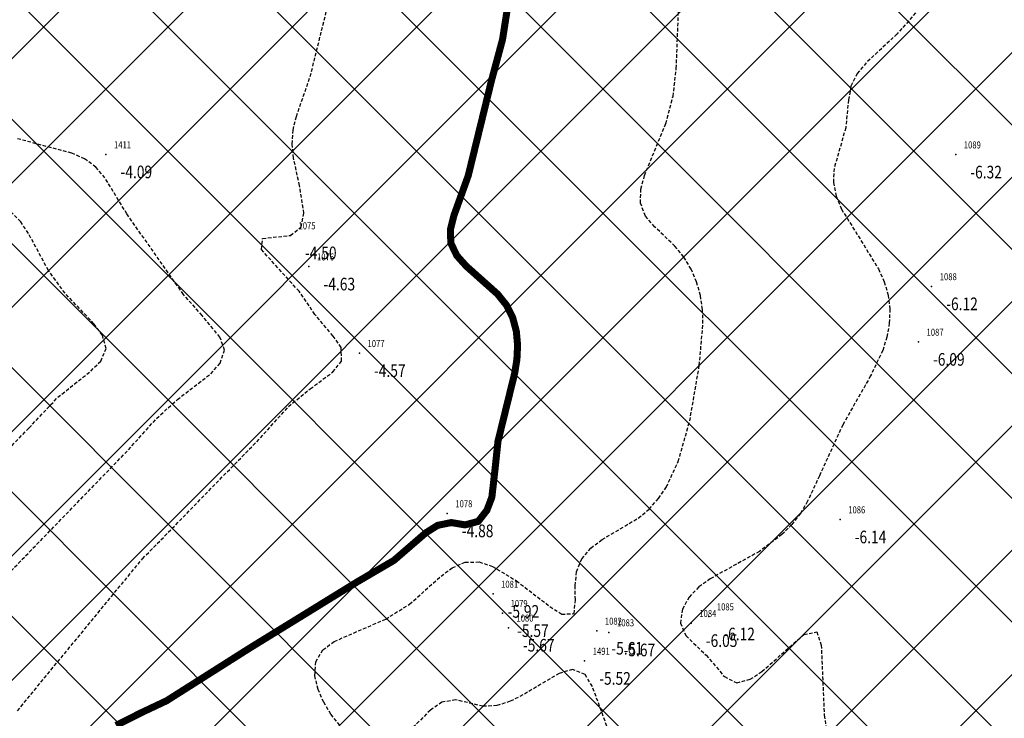
# Model space of a CAD drawing. Units: metres. Extents: x 6568793 to 6571835, y 4681226 to 4683161.
# Drawn here: x 6569630 to 6569700, y 4682067 to 4682117 of the extents above; entities that cross this region are included whole.
import ezdxf
from ezdxf.enums import TextEntityAlignment as Align

# ---------------------------------------------------------------- set-up
doc = ezdxf.new("R2010")
doc.units = ezdxf.units.M
doc.header["$MEASUREMENT"] = 0
doc.linetypes.add('DASHED2', pattern=[0.375, 0.25, -0.125])
for name, color, linetype in [('! okvir', 7, 'Continuous'), ('3D-izobate', 13, 'Continuous'), ('bathymetry', 7, 'Continuous')]:
    doc.layers.add(name, color=color, linetype=linetype)
doc.styles.add('DETAC', font='txt.shx', dxfattribs={"width": 0.8})

# ---------------------------------------------------------------- blocks, each defined once
blk = doc.blocks.new('PIK01')
h = blk.add_hatch(color=256)
edge = h.paths.add_edge_path()
edge.add_arc((0, 0), 0.05, 0, 360)
blk.add_point((0, 0))
blk = doc.blocks.new('TACKA')
at = {"color": 0, "linetype": 'ByBlock'}
blk.add_blockref('PIK01', (0, 0), dxfattribs=at)
at = {"color": 0, "linetype": 'ByBlock', "style": 'DETAC', "width": 0.8}
for tag, p in [('IMTAC', (0.575, 0.685)), ('KOTAC', (0.575, -0.691))]:
    blk.add_attdef(tag, text='', height=1, dxfattribs=at).set_placement(p, align=Align.MIDDLE_LEFT)
at = {"color": 0, "linetype": 'ByBlock', "style": 'DETAC', "width": 0.8, "flags": 1}
blk.add_attdef('OPTAC', text='', height=1, dxfattribs=at).set_placement((-0.411, -0.003), align=Align.MIDDLE_RIGHT)

msp = doc.modelspace()

# ---------------------------------------------------------------- hatches: boundary and pattern name
at = {"layer": '! okvir', "true_color": 0x939598}
h = msp.add_hatch(dxfattribs=at)
h.set_pattern_fill('ANSI37', color=252, scale=50)
edge = h.paths.add_edge_path()
edge.add_line((6569986.102, 4682590.022), (6569956.081, 4682571.74))
edge.add_line((6569956.081, 4682571.74), (6569915.255, 4682552.786))
edge.add_line((6569915.255, 4682552.786), (6569898.678, 4682544.122))
edge.add_line((6569898.678, 4682544.122), (6569885.856, 4682535.882))
edge.add_line((6569885.856, 4682535.882), (6569870.653, 4682524.577))
edge.add_line((6569870.653, 4682524.577), (6569840.383, 4682493.976))
edge.add_line((6569840.383, 4682493.976), (6569832.531, 4682485.596))
edge.add_line((6569832.531, 4682485.596), (6569824.187, 4682465.549))
edge.add_line((6569824.187, 4682465.549), (6569822.294, 4682457.938))
edge.add_line((6569822.294, 4682457.938), (6569820.146, 4682452.102))
edge.add_line((6569820.146, 4682452.102), (6569815.482, 4682429.777))
edge.add_line((6569815.482, 4682429.777), (6569816.397, 4682408.22))
edge.add_line((6569816.397, 4682408.22), (6569816.536, 4682398.836))
edge.add_line((6569816.536, 4682398.836), (6569820.611, 4682385.145))
edge.add_line((6569820.611, 4682385.145), (6569827.63, 4682367.85))
edge.add_line((6569827.63, 4682367.85), (6569836.508, 4682349.784))
edge.add_line((6569836.508, 4682349.784), (6569859.867, 4682329.397))
edge.add_line((6569859.867, 4682329.397), (6569782.477, 4682156.325))
edge.add_line((6569782.477, 4682156.325), (6569804.458, 4682123.127))
edge.add_line((6569804.458, 4682123.127), (6569808.329, 4682045.626))
edge.add_line((6569808.329, 4682045.626), (6569803.957, 4682044.204))
edge.add_line((6569803.957, 4682044.204), (6569796.555, 4682040.704))
edge.add_line((6569796.555, 4682040.704), (6569785.9, 4682035.213))
edge.add_line((6569785.9, 4682035.213), (6569773.286, 4682029.397))
edge.add_line((6569773.286, 4682029.397), (6569710.302, 4682015.833))
edge.add_line((6569710.302, 4682015.833), (6569707.53, 4682040.75))
edge.add_line((6569707.53, 4682040.75), (6569652.326, 4682033.962))
edge.add_line((6569652.326, 4682033.962), (6569641.339, 4682042.463))
edge.add_line((6569641.339, 4682042.463), (6569640.005, 4682044.485))
edge.add_line((6569640.005, 4682044.485), (6569598.043, 4681994.105))
edge.add_line((6569598.043, 4681994.105), (6569485.46, 4682034.902))
edge.add_line((6569485.46, 4682034.902), (6569484.05, 4682067.738))
edge.add_line((6569484.05, 4682067.738), (6569484.84, 4682097.283))
edge.add_line((6569484.84, 4682097.283), (6569486.462, 4682112.899))
edge.add_line((6569486.462, 4682112.899), (6569488.236, 4682123.044))
edge.add_line((6569488.236, 4682123.044), (6569489.725, 4682143.906))
edge.add_line((6569489.725, 4682143.906), (6569494.473, 4682145.463))
edge.add_line((6569494.473, 4682145.463), (6569540.226, 4682257.188))
edge.add_line((6569540.226, 4682257.188), (6569541.571, 4682263.737))
edge.add_line((6569541.571, 4682263.737), (6569542.241, 4682263.465))
edge.add_line((6569542.241, 4682263.465), (6569551.376, 4682262.824))
edge.add_line((6569551.376, 4682262.824), (6569556.312, 4682260.683))
edge.add_line((6569556.312, 4682260.683), (6569558.283, 4682261.637))
edge.add_line((6569558.283, 4682261.637), (6569563.635, 4682266.935))
edge.add_line((6569563.635, 4682266.935), (6569569.056, 4682275.331))
edge.add_line((6569569.056, 4682275.331), (6569576.3, 4682281.38))
edge.add_line((6569576.3, 4682281.38), (6569579.76, 4682287.991))
edge.add_line((6569579.76, 4682287.991), (6569581.844, 4682297.757))
edge.add_line((6569581.844, 4682297.757), (6569582.852, 4682299.439))
edge.add_line((6569582.852, 4682299.439), (6569585.928, 4682306.934))
edge.add_line((6569585.928, 4682306.934), (6569586.251, 4682308.851))
edge.add_line((6569586.251, 4682308.851), (6569591.391, 4682314.971))
edge.add_line((6569591.391, 4682314.971), (6569600.409, 4682328.172))
edge.add_line((6569600.409, 4682328.172), (6569615.149, 4682348.323))
edge.add_line((6569615.149, 4682348.323), (6569618.916, 4682351.605))
edge.add_line((6569618.916, 4682351.605), (6569630.98, 4682364.945))
edge.add_line((6569630.98, 4682364.945), (6569637.318, 4682372.667))
edge.add_line((6569637.318, 4682372.667), (6569638.41, 4682375.453))
edge.add_line((6569638.41, 4682375.453), (6569640.998, 4682377.778))
edge.add_line((6569640.998, 4682377.778), (6569658.063, 4682396.679))
edge.add_line((6569658.063, 4682396.679), (6569659.589, 4682403.489))
edge.add_line((6569659.589, 4682403.489), (6569660.069, 4682406.442))
edge.add_line((6569660.069, 4682406.442), (6569663.959, 4682409.491))
edge.add_line((6569663.959, 4682409.491), (6569664.88, 4682409.843))
edge.add_line((6569664.88, 4682409.843), (6569668.98, 4682408.36))
edge.add_line((6569668.98, 4682408.36), (6569673.272, 4682411.607))
edge.add_line((6569673.272, 4682411.607), (6569676.094, 4682408.208))
edge.add_line((6569676.094, 4682408.208), (6569677.831, 4682406.089))
edge.add_line((6569677.831, 4682406.089), (6569680.31, 4682404.32))
edge.add_line((6569680.31, 4682404.32), (6569681.669, 4682405.394))
edge.add_line((6569681.669, 4682405.394), (6569673.48, 4682415.95))
edge.add_line((6569673.48, 4682415.95), (6569674.118, 4682417.056))
edge.add_line((6569674.118, 4682417.056), (6569676.485, 4682419.423))
edge.add_line((6569676.485, 4682419.423), (6569678.947, 4682422.033))
edge.add_line((6569678.947, 4682422.033), (6569679.898, 4682421.808))
edge.add_line((6569679.898, 4682421.808), (6569682.323, 4682420.05))
edge.add_line((6569682.323, 4682420.05), (6569683.285, 4682419.832))
edge.add_line((6569683.285, 4682419.832), (6569685.96, 4682421.15))
edge.add_line((6569685.96, 4682421.15), (6569688.74, 4682422.271))
edge.add_line((6569688.74, 4682422.271), (6569690.152, 4682423.661))
edge.add_line((6569690.152, 4682423.661), (6569691.247, 4682425.335))
edge.add_line((6569691.247, 4682425.335), (6569694.391, 4682429.219))
edge.add_line((6569694.391, 4682429.219), (6569696.33, 4682432.708))
edge.add_line((6569696.33, 4682432.708), (6569705.318, 4682439.018))
edge.add_line((6569705.318, 4682439.018), (6569707.02, 4682437.01))
edge.add_line((6569707.02, 4682437.01), (6569705.12, 4682435.47))
edge.add_line((6569705.12, 4682435.47), (6569707.52, 4682432.16))
edge.add_line((6569707.52, 4682432.16), (6569713.37, 4682436.52))
edge.add_line((6569713.37, 4682436.52), (6569710.77, 4682439.96))
edge.add_line((6569710.77, 4682439.96), (6569708.94, 4682438.34))
edge.add_line((6569708.94, 4682438.34), (6569706.92, 4682441.52))
edge.add_line((6569706.92, 4682441.52), (6569710.886, 4682443.459))
edge.add_line((6569710.886, 4682443.459), (6569714.164, 4682445.879))
edge.add_line((6569714.164, 4682445.879), (6569717.065, 4682446.435))
edge.add_line((6569717.065, 4682446.435), (6569727.01, 4682445.497))
edge.add_line((6569727.01, 4682445.497), (6569728.288, 4682446.173))
edge.add_line((6569728.288, 4682446.173), (6569729.852, 4682448.115))
edge.add_line((6569729.852, 4682448.115), (6569731.809, 4682450.071))
edge.add_line((6569731.809, 4682450.071), (6569732.449, 4682455.263))
edge.add_line((6569732.449, 4682455.263), (6569732.487, 4682457.038))
edge.add_line((6569732.487, 4682457.038), (6569735.638, 4682458.209))
edge.add_line((6569735.638, 4682458.209), (6569743.922, 4682446.546))
edge.add_arc((6569746.219, 4682447.673), 2.559, 206.14341, 406.21947)
edge.add_line((6569747.989, 4682449.52), (6569743.948, 4682455.494))
edge.add_line((6569743.948, 4682455.494), (6569761.262, 4682469.113))
edge.add_arc((6569760.049, 4682474.449), 5.472, 282.81246, 369.64105)
edge.add_line((6569765.443, 4682475.365), (6569766.74, 4682482.24))
edge.add_line((6569766.74, 4682482.24), (6569767.411, 4682484.116))
edge.add_arc((6569787.794, 4682470.267), 24.643, 127.63266, 145.80737, ccw=False)
edge.add_line((6569772.747, 4682489.783), (6569773.388, 4682490.747))
edge.add_line((6569773.388, 4682490.747), (6569773.552, 4682491.729))
edge.add_line((6569773.552, 4682491.729), (6569773.248, 4682494.711))
edge.add_line((6569773.248, 4682494.711), (6569774.237, 4682498.543))
edge.add_line((6569774.237, 4682498.543), (6569775.313, 4682501.321))
edge.add_line((6569775.313, 4682501.321), (6569780.168, 4682506.356))
edge.add_line((6569780.168, 4682506.356), (6569781.02, 4682508.149))
edge.add_line((6569781.02, 4682508.149), (6569783.782, 4682517.749))
edge.add_line((6569783.782, 4682517.749), (6569784.928, 4682519.359))
edge.add_line((6569784.928, 4682519.359), (6569802.235, 4682534.394))
edge.add_arc((6569549.39, 4683028.641), 555.167, 297.09323, 299.16016)
edge.add_line((6569819.896, 4682543.835), (6569821.538, 4682544.975))
edge.add_line((6569821.538, 4682544.975), (6569826.262, 4682546.593))
edge.add_line((6569826.262, 4682546.593), (6569841.212, 4682552.286))
edge.add_line((6569841.212, 4682552.286), (6569848.057, 4682556.419))
edge.add_line((6569848.057, 4682556.419), (6569849.86, 4682557.28))
edge.add_line((6569849.86, 4682557.28), (6569858.295, 4682560.413))
edge.add_line((6569858.295, 4682560.413), (6569874.719, 4682564.745))
edge.add_line((6569874.719, 4682564.745), (6569876.429, 4682565.72))
edge.add_line((6569876.429, 4682565.72), (6569878.259, 4682568.09))
edge.add_line((6569878.259, 4682568.09), (6569880.012, 4682569.012))
edge.add_line((6569880.012, 4682569.012), (6569882.991, 4682569.24))
edge.add_line((6569882.991, 4682569.24), (6569885.961, 4682568.838))
edge.add_line((6569885.961, 4682568.838), (6569888.907, 4682568.276))
edge.add_line((6569888.907, 4682568.276), (6569889.942, 4682568.207))
edge.add_line((6569889.942, 4682568.207), (6569902.782, 4682569.945))
edge.add_line((6569902.782, 4682569.945), (6569909.634, 4682571.338))
edge.add_line((6569909.634, 4682571.338), (6569912.568, 4682570.75))
edge.add_line((6569912.568, 4682570.75), (6569913.554, 4682570.598))
edge.add_line((6569913.554, 4682570.598), (6569914.524, 4682570.786))
edge.add_line((6569914.524, 4682570.786), (6569915.212, 4682571.497))
edge.add_line((6569915.212, 4682571.497), (6569916.586, 4682574.16))
edge.add_line((6569916.586, 4682574.16), (6569917.292, 4682574.859))
edge.add_line((6569917.292, 4682574.859), (6569918.224, 4682575.207))
edge.add_line((6569918.224, 4682575.207), (6569921.2, 4682575.561))
edge.add_line((6569921.2, 4682575.561), (6569924.129, 4682576.207))
edge.add_line((6569924.129, 4682576.207), (6569940.031, 4682577.957))
edge.add_line((6569940.031, 4682577.957), (6569946.83, 4682579.616))
edge.add_line((6569946.83, 4682579.616), (6569956.417, 4682582.456))
edge.add_line((6569956.417, 4682582.456), (6569986.102, 4682590.022))

# ---------------------------------------------------------------- linework, layer by layer
at = {"layer": '3D-izobate', "color": 152, "linetype": 'DASHED2', "true_color": 0x2776bb}
for points, elevation in [([(6569630.011, 4682067.762), (6569638.905, 4682078.572), (6569647.283, 4682087.162), (6569649.286, 4682089.394), (6569650.835, 4682090.656), (6569652.436, 4682091.852), (6569653.056, 4682092.628), (6569653.028, 4682093.591), (6569652.452, 4682094.406), (6569651.168, 4682095.937), (6569650.037, 4682097.586), (6569647.358, 4682100.551), (6569647.446, 4682101.34), (6569649.43, 4682101.564), (6569650.195, 4682102.161), (6569650.38, 4682103.134), (6569650.068, 4682105.106), (6569649.647, 4682107.06), (6569649.543, 4682108.054), (6569649.611, 4682109.051), (6569649.845, 4682110.022), (6569650.83, 4682112.854), (6569652.516, 4682119.647)], -4.5), ([(6569652.927, 4682066.731), (6569652.306, 4682067.514), (6569651.786, 4682068.367), (6569651.387, 4682069.283), (6569651.16, 4682070.255), (6569651.223, 4682071.247), (6569651.732, 4682072.095), (6569652.533, 4682072.688), (6569656.198, 4682074.284), (6569657.893, 4682075.339), (6569660.132, 4682077.334), (6569660.932, 4682077.932), (6569661.847, 4682078.324), (6569662.84, 4682078.344), (6569663.787, 4682078.031), (6569665.497, 4682077), (6569667.878, 4682075.175), (6569668.713, 4682074.627), (6569669.59, 4682074.668), (6569669.685, 4682075.657), (6569669.673, 4682076.657), (6569669.768, 4682077.651), (6569670.139, 4682078.574), (6569670.786, 4682079.332), (6569671.585, 4682079.932), (6569674.162, 4682081.465), (6569674.93, 4682082.104), (6569675.595, 4682082.85), (6569676.155, 4682083.678), (6569677.002, 4682085.487), (6569677.82, 4682088.371), (6569678.5, 4682092.311), (6569678.76, 4682095.298), (6569678.727, 4682096.297), (6569678.579, 4682097.286), (6569678.31, 4682098.248), (6569677.917, 4682099.167), (6569677.401, 4682100.023), (6569676.768, 4682100.796), (6569675.321, 4682102.176), (6569674.676, 4682102.938), (6569674.314, 4682103.861), (6569674.348, 4682104.856), (6569674.612, 4682105.82), (6569676.126, 4682109.52), (6569676.634, 4682111.453), (6569676.864, 4682113.438), (6569677.014, 4682117.434)], -5.5), ([(6569693.885, 4682117.388), (6569692.568, 4682115.884), (6569690.375, 4682113.837), (6569689.733, 4682113.072), (6569689.287, 4682112.182), (6569689.11, 4682111.199), (6569688.912, 4682109.211), (6569688.092, 4682106.328), (6569688.032, 4682105.332), (6569688.229, 4682104.354), (6569688.609, 4682103.43), (6569690.192, 4682100.885), (6569691.234, 4682099.179), (6569691.65, 4682098.27), (6569691.933, 4682097.312), (6569692.05, 4682096.32), (6569692.012, 4682095.321), (6569691.837, 4682094.337), (6569691.541, 4682093.383), (6569690.682, 4682091.579), (6569688.709, 4682088.1), (6569687.041, 4682084.466), (6569686.197, 4682082.653), (6569685.685, 4682081.795), (6569685.077, 4682081.002), (6569684.375, 4682080.291), (6569682.777, 4682079.091), (6569679.281, 4682077.152), (6569678.468, 4682076.57), (6569677.776, 4682075.851), (6569677.293, 4682074.979), (6569677.153, 4682073.999), (6569677.554, 4682073.095), (6569678.989, 4682071.706), (6569680.288, 4682070.187), (6569681.159, 4682069.744), (6569682.114, 4682069.999), (6569682.95, 4682070.546), (6569685.943, 4682073.195), (6569686.848, 4682073.367), (6569687.172, 4682072.437), (6569687.385, 4682067.445), (6569687.861, 4682064.484)], -6), ([(6569625.373, 4682073.39), (6569637.899, 4682086.315), (6569639.902, 4682088.548), (6569641.381, 4682089.892), (6569643.755, 4682091.725), (6569644.424, 4682092.465), (6569644.738, 4682093.397), (6569644.412, 4682094.33), (6569643.134, 4682095.864), (6569641.811, 4682097.363), (6569637.79, 4682103.09), (6569636.232, 4682105.653), (6569635.587, 4682106.415), (6569634.786, 4682107.008), (6569633.869, 4682107.405), (6569630.006, 4682108.437)], -4), ([(6569623.881, 4682080.672), (6569630.826, 4682087.865), (6569632.879, 4682090.051), (6569635.227, 4682091.916), (6569635.934, 4682092.621), (6569636.328, 4682093.523), (6569636.047, 4682094.468), (6569635.452, 4682095.27), (6569633.392, 4682097.45), (6569632.217, 4682099.065), (6569630.791, 4682101.704), (6569630.238, 4682102.536), (6569629.53, 4682103.238)], -3.5), ([(6569671.923, 4682066.672), (6569670.897, 4682069.49), (6569670.371, 4682070.336), (6569669.481, 4682070.704), (6569668.529, 4682070.415), (6569665.951, 4682068.885), (6569665.058, 4682068.436), (6569664.108, 4682068.128), (6569663.114, 4682068.085), (6569661.168, 4682068.537), (6569660.196, 4682068.369), (6569659.374, 4682067.805), (6569657.245, 4682065.694)], -5.5)]:
    msp.add_lwpolyline(points, dxfattribs=dict(at, elevation=elevation))
at = {"layer": '3D-izobate', "color": 152, "linetype": 'DASHED2', "true_color": 0x2776bb, "const_width": 0.5, "elevation": -5}
msp.add_lwpolyline([(6569637.024, 4682066.724), (6569638.808, 4682067.622), (6569640.616, 4682068.474), (6569646.527, 4682072.219), (6569654.191, 4682076.937), (6569656.778, 4682078.45), (6569659.046, 4682080.411), (6569659.889, 4682080.944), (6569660.859, 4682081.143), (6569661.845, 4682080.979), (6569662.779, 4682081.228), (6569663.391, 4682082.012), (6569663.747, 4682082.943), (6569663.972, 4682084.927), (6569664.181, 4682086.915), (6569665.372, 4682091.769), (6569665.529, 4682092.756), (6569665.577, 4682093.754), (6569665.486, 4682094.749), (6569665.228, 4682095.714), (6569664.782, 4682096.606), (6569664.156, 4682097.384), (6569661.919, 4682099.382), (6569661.253, 4682100.126), (6569660.824, 4682101.022), (6569660.806, 4682102.015), (6569661.052, 4682102.984), (6569662.066, 4682105.806), (6569663.729, 4682112.604), (6569664.509, 4682115.5), (6569664.969, 4682118.463)], dxfattribs=at)

# ---------------------------------------------------------------- block references
at = {"layer": 'bathymetry', "color": 152, "true_color": 0x2776bb}
ref = msp.add_blockref('TACKA', (6569636.303, 4682107.317, -4.09), dxfattribs=at)
ref.add_attrib('IMTAC', '1411', dxfattribs={"layer": '0', "color": 0, "linetype": 'ByBlock', "height": 0.5, "style": 'DETAC', "width": 0.8}).set_placement((6569636.878, 4682108.002, -4.09), align=Align.MIDDLE_LEFT)
ref.add_attrib('KOTAC', '-4.09', dxfattribs={"layer": '0', "color": 0, "linetype": 'ByBlock', "height": 0.9, "style": 'DETAC', "width": 0.8}).set_placement((6569637.338, 4682106.073, -4.09), align=Align.MIDDLE_LEFT)
ref = msp.add_blockref('TACKA', (6569696.736, 4682107.307, -6.32), dxfattribs=at)
ref.add_attrib('IMTAC', '1089', dxfattribs={"layer": '0', "color": 0, "linetype": 'ByBlock', "height": 0.5, "style": 'DETAC', "width": 0.8}).set_placement((6569697.311, 4682107.992, -6.32), align=Align.MIDDLE_LEFT)
ref.add_attrib('KOTAC', '-6.32', dxfattribs={"layer": '0', "color": 0, "linetype": 'ByBlock', "height": 0.9, "style": 'DETAC', "width": 0.8}).set_placement((6569697.771, 4682106.063, -6.32), align=Align.MIDDLE_LEFT)
ref = msp.add_blockref('TACKA', (6569649.42, 4682101.561, -4.5), dxfattribs=at)
ref.add_attrib('IMTAC', '1075', dxfattribs={"layer": '0', "color": 0, "linetype": 'ByBlock', "height": 0.5, "style": 'DETAC', "width": 0.8}).set_placement((6569649.995, 4682102.246, -4.5), align=Align.MIDDLE_LEFT)
ref.add_attrib('KOTAC', '-4.50', dxfattribs={"layer": '0', "color": 0, "linetype": 'ByBlock', "height": 0.9, "style": 'DETAC', "width": 0.8}).set_placement((6569650.455, 4682100.317, -4.5), align=Align.MIDDLE_LEFT)
ref = msp.add_blockref('TACKA', (6569650.739, 4682099.344, -4.63), dxfattribs=at)
ref.add_attrib('IMTAC', '1076', dxfattribs={"layer": '0', "color": 0, "linetype": 'ByBlock', "height": 0.5, "style": 'DETAC', "width": 0.8}).set_placement((6569651.314, 4682100.029, -4.63), align=Align.MIDDLE_LEFT)
ref.add_attrib('KOTAC', '-4.63', dxfattribs={"layer": '0', "color": 0, "linetype": 'ByBlock', "height": 0.9, "style": 'DETAC', "width": 0.8}).set_placement((6569651.774, 4682098.1, -4.63), align=Align.MIDDLE_LEFT)
ref = msp.add_blockref('TACKA', (6569695.024, 4682097.938, -6.12), dxfattribs=at)
ref.add_attrib('IMTAC', '1088', dxfattribs={"layer": '0', "color": 0, "linetype": 'ByBlock', "height": 0.5, "style": 'DETAC', "width": 0.8}).set_placement((6569695.599, 4682098.623, -6.12), align=Align.MIDDLE_LEFT)
ref.add_attrib('KOTAC', '-6.12', dxfattribs={"layer": '0', "color": 0, "linetype": 'ByBlock', "height": 0.9, "style": 'DETAC', "width": 0.8}).set_placement((6569696.059, 4682096.694, -6.12), align=Align.MIDDLE_LEFT)
ref = msp.add_blockref('TACKA', (6569694.084, 4682093.991, -6.09), dxfattribs=at)
ref.add_attrib('IMTAC', '1087', dxfattribs={"layer": '0', "color": 0, "linetype": 'ByBlock', "height": 0.5, "style": 'DETAC', "width": 0.8}).set_placement((6569694.659, 4682094.676, -6.09), align=Align.MIDDLE_LEFT)
ref.add_attrib('KOTAC', '-6.09', dxfattribs={"layer": '0', "color": 0, "linetype": 'ByBlock', "height": 0.9, "style": 'DETAC', "width": 0.8}).set_placement((6569695.119, 4682092.747, -6.09), align=Align.MIDDLE_LEFT)
ref = msp.add_blockref('TACKA', (6569654.329, 4682093.186, -4.57), dxfattribs=at)
ref.add_attrib('IMTAC', '1077', dxfattribs={"layer": '0', "color": 0, "linetype": 'ByBlock', "height": 0.5, "style": 'DETAC', "width": 0.8}).set_placement((6569654.904, 4682093.871, -4.57), align=Align.MIDDLE_LEFT)
ref.add_attrib('KOTAC', '-4.57', dxfattribs={"layer": '0', "color": 0, "linetype": 'ByBlock', "height": 0.9, "style": 'DETAC', "width": 0.8}).set_placement((6569655.364, 4682091.942, -4.57), align=Align.MIDDLE_LEFT)
ref = msp.add_blockref('TACKA', (6569660.576, 4682081.798, -4.88), dxfattribs=at)
ref.add_attrib('IMTAC', '1078', dxfattribs={"layer": '0', "color": 0, "linetype": 'ByBlock', "height": 0.5, "style": 'DETAC', "width": 0.8}).set_placement((6569661.151, 4682082.483, -4.88), align=Align.MIDDLE_LEFT)
ref.add_attrib('KOTAC', '-4.88', dxfattribs={"layer": '0', "color": 0, "linetype": 'ByBlock', "height": 0.9, "style": 'DETAC', "width": 0.8}).set_placement((6569661.611, 4682080.554, -4.88), align=Align.MIDDLE_LEFT)
ref = msp.add_blockref('TACKA', (6569688.516, 4682081.363, -6.14), dxfattribs=at)
ref.add_attrib('IMTAC', '1086', dxfattribs={"layer": '0', "color": 0, "linetype": 'ByBlock', "height": 0.5, "style": 'DETAC', "width": 0.8}).set_placement((6569689.091, 4682082.048, -6.14), align=Align.MIDDLE_LEFT)
ref.add_attrib('KOTAC', '-6.14', dxfattribs={"layer": '0', "color": 0, "linetype": 'ByBlock', "height": 0.9, "style": 'DETAC', "width": 0.8}).set_placement((6569689.551, 4682080.119, -6.14), align=Align.MIDDLE_LEFT)
ref = msp.add_blockref('TACKA', (6569663.829, 4682076.071, -5.92), dxfattribs=at)
ref.add_attrib('IMTAC', '1081', dxfattribs={"layer": '0', "color": 0, "linetype": 'ByBlock', "height": 0.5, "style": 'DETAC', "width": 0.8}).set_placement((6569664.404, 4682076.756, -5.92), align=Align.MIDDLE_LEFT)
ref.add_attrib('KOTAC', '-5.92', dxfattribs={"layer": '0', "color": 0, "linetype": 'ByBlock', "height": 0.9, "style": 'DETAC', "width": 0.8}).set_placement((6569664.864, 4682074.827, -5.92), align=Align.MIDDLE_LEFT)
ref = msp.add_blockref('TACKA', (6569664.505, 4682074.703, -5.57), dxfattribs=at)
ref.add_attrib('IMTAC', '1079', dxfattribs={"layer": '0', "color": 0, "linetype": 'ByBlock', "height": 0.5, "style": 'DETAC', "width": 0.8}).set_placement((6569665.08, 4682075.388, -5.57), align=Align.MIDDLE_LEFT)
ref.add_attrib('KOTAC', '-5.57', dxfattribs={"layer": '0', "color": 0, "linetype": 'ByBlock', "height": 0.9, "style": 'DETAC', "width": 0.8}).set_placement((6569665.54, 4682073.459, -5.57), align=Align.MIDDLE_LEFT)
ref = msp.add_blockref('TACKA', (6569677.927, 4682073.993, -6.05), dxfattribs=at)
ref.add_attrib('IMTAC', '1084', dxfattribs={"layer": '0', "color": 0, "linetype": 'ByBlock', "height": 0.5, "style": 'DETAC', "width": 0.8}).set_placement((6569678.502, 4682074.678, -6.05), align=Align.MIDDLE_LEFT)
ref.add_attrib('KOTAC', '-6.05', dxfattribs={"layer": '0', "color": 0, "linetype": 'ByBlock', "height": 0.9, "style": 'DETAC', "width": 0.8}).set_placement((6569678.962, 4682072.749, -6.05), align=Align.MIDDLE_LEFT)
ref = msp.add_blockref('TACKA', (6569679.173, 4682074.463, -6.12), dxfattribs=at)
ref.add_attrib('IMTAC', '1085', dxfattribs={"layer": '0', "color": 0, "linetype": 'ByBlock', "height": 0.5, "style": 'DETAC', "width": 0.8}).set_placement((6569679.748, 4682075.148, -6.12), align=Align.MIDDLE_LEFT)
ref.add_attrib('KOTAC', '-6.12', dxfattribs={"layer": '0', "color": 0, "linetype": 'ByBlock', "height": 0.9, "style": 'DETAC', "width": 0.8}).set_placement((6569680.208, 4682073.219, -6.12), align=Align.MIDDLE_LEFT)
ref = msp.add_blockref('TACKA', (6569664.922, 4682073.665, -5.67), dxfattribs=at)
ref.add_attrib('IMTAC', '1080', dxfattribs={"layer": '0', "color": 0, "linetype": 'ByBlock', "height": 0.5, "style": 'DETAC', "width": 0.8}).set_placement((6569665.497, 4682074.35, -5.67), align=Align.MIDDLE_LEFT)
ref.add_attrib('KOTAC', '-5.67', dxfattribs={"layer": '0', "color": 0, "linetype": 'ByBlock', "height": 0.9, "style": 'DETAC', "width": 0.8}).set_placement((6569665.957, 4682072.421, -5.67), align=Align.MIDDLE_LEFT)
ref = msp.add_blockref('TACKA', (6569671.208, 4682073.448, -5.61), dxfattribs=at)
ref.add_attrib('IMTAC', '1082', dxfattribs={"layer": '0', "color": 0, "linetype": 'ByBlock', "height": 0.5, "style": 'DETAC', "width": 0.8}).set_placement((6569671.783, 4682074.133, -5.61), align=Align.MIDDLE_LEFT)
ref.add_attrib('KOTAC', '-5.61', dxfattribs={"layer": '0', "color": 0, "linetype": 'ByBlock', "height": 0.9, "style": 'DETAC', "width": 0.8}).set_placement((6569672.243, 4682072.204, -5.61), align=Align.MIDDLE_LEFT)
ref = msp.add_blockref('TACKA', (6569672.077, 4682073.33, -5.67), dxfattribs=at)
ref.add_attrib('IMTAC', '1083', dxfattribs={"layer": '0', "color": 0, "linetype": 'ByBlock', "height": 0.5, "style": 'DETAC', "width": 0.8}).set_placement((6569672.652, 4682074.015, -5.67), align=Align.MIDDLE_LEFT)
ref.add_attrib('KOTAC', '-5.67', dxfattribs={"layer": '0', "color": 0, "linetype": 'ByBlock', "height": 0.9, "style": 'DETAC', "width": 0.8}).set_placement((6569673.112, 4682072.086, -5.67), align=Align.MIDDLE_LEFT)
ref = msp.add_blockref('TACKA', (6569670.346, 4682071.307, -5.52), dxfattribs=at)
ref.add_attrib('IMTAC', '1491', dxfattribs={"layer": '0', "color": 0, "linetype": 'ByBlock', "height": 0.5, "style": 'DETAC', "width": 0.8}).set_placement((6569670.921, 4682071.992, -5.52), align=Align.MIDDLE_LEFT)
ref.add_attrib('KOTAC', '-5.52', dxfattribs={"layer": '0', "color": 0, "linetype": 'ByBlock', "height": 0.9, "style": 'DETAC', "width": 0.8}).set_placement((6569671.381, 4682070.063, -5.52), align=Align.MIDDLE_LEFT)

doc.saveas('drawing.dxf')
